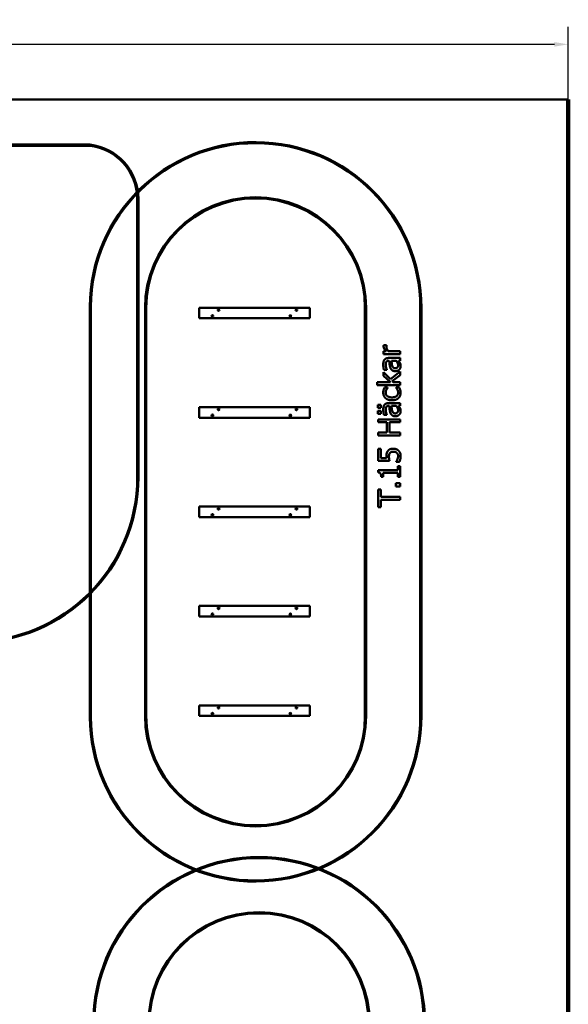
# Model space of a CAD drawing. Units: millimetres. Extents: x 1454 to 23547, y 2575 to 31385.
# Drawn here: x 18584 to 23547, y 22471 to 31385 of the extents above; entities that cross this region are included whole.
import ezdxf

# ---------------------------------------------------------------- set-up
doc = ezdxf.new("R2010")
doc.units = ezdxf.units.MM
doc.header["$LTSCALE"] = 50
doc.layers.add('Dimension (ISO)', color=7, linetype='Continuous', lineweight=25)
doc.layers.add('Visible (ISO)', color=7, linetype='Continuous', lineweight=50)
doc.styles.add('Note Text (ISO)', font='tahoma.ttf')
doc.dimstyles.new('Default (ISO)', dxfattribs={"dimscale": 50, "dimtxt": 3.5, "dimasz": 2.5, "dimexe": 3.175, "dimexo": 0, "dimgap": 0.762, "dimtad": 1, "dimdec": 0, "dimrnd": 1e-08, "dimzin": 0, "dimtxsty": 'Note Text (ISO)', "dimcen": 0.09, "dimdle": 10, "dimclrd": 256, "dimclre": 256, "dimclrt": 256, "dimazin": 0, "dimtfac": 1.001486, "dimtmove": 0, "dimatfit": 3, "dimfxl": 1, "dimtolj": 1, "dimtzin": 0, "dimlwd": -1, "dimlwe": -1, "dimarcsym": 0})

# ---------------------------------------------------------------- blocks, each defined once
blk = doc.blocks.new('*D5')
at = {"layer": 'Defpoints', "color": 0, "transparency": 16777216}
for p in [(7047.3, 31162.1), (7047.3, 30662.1), (23547.3, 30662.1)]:
    blk.add_point(p, dxfattribs=at)
at = {"layer": 'Dimension (ISO)', "transparency": 16777216}
for p, q in [((7047.3, 30662.1), (7047.3, 31320.9)), ((23547.3, 30662.1), (23547.3, 31320.9)), ((23422.3, 31162.1), (7172.3, 31162.1))]:
    blk.add_line(p, q, dxfattribs=at)
for points in [[(7172.3, 31182.9), (7172.3, 31141.3), (7047.3, 31162.1)], [(23422.3, 31182.9), (23422.3, 31141.3), (23547.3, 31162.1)]]:
    blk.add_solid(points, dxfattribs=at)
at = {"layer": 'Dimension (ISO)', "transparency": 16777216, "insert": (14986.9, 31382.4), "char_height": 175, "attachment_point": 1, "style": 'Note Text (ISO)'}
blk.add_mtext('\\A1;16500', dxfattribs=at)

msp = doc.modelspace()

# ---------------------------------------------------------------- linework, layer by layer
at = {"layer": 'Visible (ISO)', "color": 11, "true_color": 0xff8040}
msp.add_line((23547.3, 30662.1), (7047.3, 30662.1), dxfattribs=at)
at = {"layer": 'Visible (ISO)', "color": 11, "lineweight": 100, "true_color": 0xff8040}
msp.add_line((23547.3, 3162.1), (23547.3, 30662.1), dxfattribs=at)
at = {"layer": 'Visible (ISO)', "color": 3, "true_color": 0x00ff00}
for p, q in [((19217.3, 30254.5), (13562.6, 30254.5)), ((13563.2, 30244.5), (19216.8, 30244.5)), ((19647.4, 29762.8), (19647.4, 27244.3)), ((19657.4, 27244.3), (19657.4, 29762.8)), ((19217.9, 28788), (19217.9, 25071.7)), ((19227.9, 25071.7), (19227.9, 28788)), ((22207.8, 28777.5), (22207.8, 25082.2)), ((22217.8, 25082.2), (22217.8, 28777.5))]:
    msp.add_line(p, q, dxfattribs=at)
at = {"layer": 'Visible (ISO)', "color": 1, "true_color": 0xff0000}
for p, q in [((19717.9, 28777.3), (19717.9, 25082.3)), ((19727.9, 25082.3), (19727.9, 28777.3)), ((21707.9, 28777.3), (21707.9, 25082.3)), ((21717.9, 25082.3), (21717.9, 28777.3))]:
    msp.add_line(p, q, dxfattribs=at)
at = {"layer": 'Visible (ISO)'}
for p, q in [((21207.9, 28777.3), (20207.9, 28777.3)), ((20207.9, 28682.3), (20207.9, 28777.3)), ((20326.7, 28704.5), (20327.9, 28704.8)), ((20327.9, 28704.8), (20329.2, 28704.5)), ((20380.4, 28757.4), (20380.7, 28758.6)), ((20380.7, 28756.1), (20380.4, 28757.4)), ((20380.7, 28758.6), (20381.7, 28759.5)), ((20381.6, 28755.2), (20380.7, 28756.1)), ((20382.9, 28754.8), (20381.6, 28755.2)), ((20381.7, 28759.5), (20382.9, 28759.8)), ((20382.9, 28759.8), (20384.2, 28759.5)), ((20384.1, 28755.2), (20382.9, 28754.8)), ((20385, 28756.1), (20384.1, 28755.2)), ((20384.2, 28759.5), (20385.1, 28758.6)), ((20385.4, 28757.3), (20385, 28756.1)), ((20385.1, 28758.6), (20385.4, 28757.3)), ((21031.7, 28704.5), (21032.9, 28704.8)), ((21032.9, 28704.8), (21034.2, 28704.5)), ((21085.4, 28757.4), (21085.7, 28758.6)), ((21085.7, 28756.1), (21085.4, 28757.4)), ((21085.7, 28758.6), (21086.7, 28759.5)), ((21086.6, 28755.2), (21085.7, 28756.1)), ((21087.9, 28754.8), (21086.6, 28755.2)), ((21086.7, 28759.5), (21087.9, 28759.8)), ((21087.9, 28759.8), (21089.2, 28759.5)), ((21089.1, 28755.2), (21087.9, 28754.8)), ((21090, 28756.1), (21089.1, 28755.2)), ((21089.2, 28759.5), (21090.1, 28758.6)), ((21090.4, 28757.3), (21090, 28756.1)), ((21090.1, 28758.6), (21090.4, 28757.3)), ((21207.9, 28777.3), (21207.9, 28682.3)), ((21207.9, 28682.3), (20207.9, 28682.3)), ((20325.4, 28702.4), (20325.7, 28703.6)), ((20325.7, 28701.1), (20325.4, 28702.4)), ((20325.7, 28703.6), (20326.7, 28704.5)), ((20326.6, 28700.2), (20325.7, 28701.1)), ((20327.9, 28699.8), (20326.6, 28700.2)), ((20329.1, 28700.2), (20327.9, 28699.8)), ((20330, 28701.1), (20329.1, 28700.2)), ((20329.2, 28704.5), (20330.1, 28703.6)), ((20330.4, 28702.3), (20330, 28701.1)), ((20330.1, 28703.6), (20330.4, 28702.3)), ((21030.4, 28702.4), (21030.7, 28703.6)), ((21030.7, 28701.1), (21030.4, 28702.4)), ((21030.7, 28703.6), (21031.7, 28704.5)), ((21031.6, 28700.2), (21030.7, 28701.1)), ((21032.9, 28699.8), (21031.6, 28700.2)), ((21034.1, 28700.2), (21032.9, 28699.8)), ((21035, 28701.1), (21034.1, 28700.2)), ((21034.2, 28704.5), (21035.1, 28703.6)), ((21035.4, 28702.3), (21035, 28701.1)), ((21035.1, 28703.6), (21035.4, 28702.3)), ((21903.4, 28437.9), (21877.2, 28437.9)), ((21903.4, 28436.7), (21903.4, 28437.9)), ((21876.4, 28383.7), (21876.4, 28358.4)), ((21898.7, 28383.7), (21876.4, 28383.7)), ((21876.4, 28358.4), (22026.4, 28358.4)), ((22026.4, 28383.7), (21920, 28383.7)), ((22026.4, 28358.4), (22026.4, 28383.7)), ((21922.9, 28297.6), (21927.7, 28297.6)), ((22026.4, 28322.9), (21923.9, 28322.9)), ((21947.8, 28297.6), (21989.5, 28297.6)), ((22010.6, 28297.6), (22026.4, 28297.6)), ((22026.4, 28297.6), (22026.4, 28322.9)), ((21876.4, 28193.1), (21876.4, 28161.6)), ((21939.1, 28131.5), (21876.4, 28193.1)), ((21879.6, 28215.4), (21905.4, 28215.4)), ((21905.4, 28215.4), (21905.4, 28216.9)), ((22026.4, 28201.3), (21939.1, 28131.5)), ((22026.4, 28168.1), (22026.4, 28201.3)), ((21817.5, 28102.3), (21817.5, 28077)), ((21939.7, 28102.3), (21817.5, 28102.3)), ((21876.4, 28161.6), (21939.7, 28102.3)), ((21954, 28112.3), (22026.4, 28168.1)), ((21963.7, 28102.3), (21954, 28112.3)), ((22026.4, 28102.3), (21963.7, 28102.3)), ((22026.4, 28077), (22026.4, 28102.3)), ((21817.5, 28077), (22026.4, 28077)), ((21912.8, 28054), (21884.5, 28054)), ((21912.8, 28052.5), (21912.8, 28054)), ((21989.7, 28054), (21989.7, 28052.5)), ((22018, 28054), (21989.7, 28054)), ((22026.4, 27914.6), (21923.9, 27914.6)), ((22026.4, 27889.3), (22026.4, 27914.6)), ((21207.9, 27877.3), (20207.9, 27877.3)), ((20207.9, 27782.3), (20207.9, 27877.3)), ((20380.4, 27857.4), (20380.7, 27858.6)), ((20380.7, 27856.1), (20380.4, 27857.4)), ((20380.7, 27858.6), (20381.7, 27859.5)), ((20381.6, 27855.2), (20380.7, 27856.1)), ((20382.9, 27854.8), (20381.6, 27855.2)), ((20381.7, 27859.5), (20382.9, 27859.8)), ((20382.9, 27859.8), (20384.2, 27859.5)), ((20384.1, 27855.2), (20382.9, 27854.8)), ((20385, 27856.1), (20384.1, 27855.2)), ((20384.2, 27859.5), (20385.1, 27858.6)), ((20385.4, 27857.3), (20385, 27856.1)), ((20385.1, 27858.6), (20385.4, 27857.3)), ((21085.4, 27857.4), (21085.7, 27858.6)), ((21085.7, 27856.1), (21085.4, 27857.4)), ((21085.7, 27858.6), (21086.7, 27859.5)), ((21086.6, 27855.2), (21085.7, 27856.1)), ((21087.9, 27854.8), (21086.6, 27855.2)), ((21086.7, 27859.5), (21087.9, 27859.8)), ((21087.9, 27859.8), (21089.2, 27859.5)), ((21089.1, 27855.2), (21087.9, 27854.8)), ((21090, 27856.1), (21089.1, 27855.2)), ((21089.2, 27859.5), (21090.1, 27858.6)), ((21090.4, 27857.3), (21090, 27856.1)), ((21090.1, 27858.6), (21090.4, 27857.3)), ((21207.9, 27877.3), (21207.9, 27782.3)), ((21825, 27899.4), (21825, 27872.3)), ((21851.2, 27899.4), (21825, 27899.4)), ((21825, 27872.3), (21851.2, 27872.3)), ((21825, 27843.9), (21825, 27816.9)), ((21851.2, 27843.9), (21825, 27843.9)), ((21825, 27816.9), (21851.2, 27816.9)), ((21851.2, 27872.3), (21851.2, 27899.4)), ((21851.2, 27816.9), (21851.2, 27843.9)), ((21922.9, 27889.3), (21927.7, 27889.3)), ((21947.8, 27889.3), (21989.5, 27889.3)), ((22010.6, 27889.3), (22026.4, 27889.3)), ((21207.9, 27782.3), (20207.9, 27782.3)), ((20325.4, 27802.4), (20325.7, 27803.6)), ((20325.7, 27801.1), (20325.4, 27802.4)), ((20325.7, 27803.6), (20326.7, 27804.5)), ((20326.6, 27800.2), (20325.7, 27801.1)), ((20327.9, 27799.8), (20326.6, 27800.2)), ((20326.7, 27804.5), (20327.9, 27804.8)), ((20327.9, 27804.8), (20329.2, 27804.5)), ((20329.1, 27800.2), (20327.9, 27799.8)), ((20330, 27801.1), (20329.1, 27800.2)), ((20329.2, 27804.5), (20330.1, 27803.6)), ((20330.4, 27802.3), (20330, 27801.1)), ((20330.1, 27803.6), (20330.4, 27802.3)), ((21030.4, 27802.4), (21030.7, 27803.6)), ((21030.7, 27801.1), (21030.4, 27802.4)), ((21030.7, 27803.6), (21031.7, 27804.5)), ((21031.6, 27800.2), (21030.7, 27801.1)), ((21032.9, 27799.8), (21031.6, 27800.2)), ((21031.7, 27804.5), (21032.9, 27804.8)), ((21032.9, 27804.8), (21034.2, 27804.5)), ((21034.1, 27800.2), (21032.9, 27799.8)), ((21035, 27801.1), (21034.1, 27800.2)), ((21034.2, 27804.5), (21035.1, 27803.6)), ((21035.4, 27802.3), (21035, 27801.1)), ((21035.1, 27803.6), (21035.4, 27802.3)), ((21826.4, 27767.1), (21826.4, 27740.5)), ((22026.4, 27767.1), (21826.4, 27767.1)), ((21826.4, 27740.5), (21904.9, 27740.5)), ((21879.6, 27807.2), (21905.4, 27807.2)), ((21904.9, 27740.5), (21904.9, 27648.5)), ((21905.4, 27807.2), (21905.4, 27808.6)), ((21928.6, 27740.5), (22026.4, 27740.5)), ((21928.6, 27648.5), (21928.6, 27740.5)), ((22026.4, 27740.5), (22026.4, 27767.1)), ((21826.4, 27648.5), (21826.4, 27621.9)), ((21904.9, 27648.5), (21826.4, 27648.5)), ((22026.4, 27648.5), (21928.6, 27648.5)), ((22026.4, 27621.9), (22026.4, 27648.5)), ((21826.4, 27621.9), (22026.4, 27621.9)), ((21826.4, 27500.3), (21826.4, 27390.6)), ((21849.9, 27500.3), (21826.4, 27500.3)), ((21849.9, 27416.4), (21849.9, 27500.3)), ((21826.4, 27390.6), (21929.5, 27390.6)), ((21903.3, 27416.4), (21849.9, 27416.4)), ((21991, 27384.3), (21991, 27382.4)), ((21991, 27382.4), (22019.3, 27382.4)), ((21825.8, 27308), (21825.8, 27287.2)), ((22006, 27308), (21825.8, 27308)), ((21872, 27282.2), (22006, 27282.2)), ((21872, 27245.9), (21872, 27282.2)), ((22006, 27343.5), (22006, 27308)), ((22026.4, 27343.5), (22006, 27343.5)), ((22006, 27282.2), (22006, 27245.9)), ((22026.4, 27245.9), (22026.4, 27343.5)), ((21853.7, 27245.9), (21872, 27245.9)), ((21988.2, 27189.8), (21988.2, 27157.7)), ((22026.4, 27189.8), (21988.2, 27189.8)), ((22006, 27245.9), (22026.4, 27245.9)), ((22026.4, 27157.7), (22026.4, 27189.8)), ((21826.4, 27132.3), (21826.4, 26971.5)), ((21850.1, 27132.3), (21826.4, 27132.3)), ((21850.1, 27065.2), (21850.1, 27132.3)), ((21988.2, 27157.7), (22026.4, 27157.7)), ((22026.4, 27065.2), (21850.1, 27065.2)), ((21850.1, 26971.5), (21850.1, 27038.6)), ((21850.1, 27038.6), (22026.4, 27038.6)), ((22026.4, 27038.6), (22026.4, 27065.2)), ((21207.9, 26977.3), (20207.9, 26977.3)), ((20207.9, 26882.3), (20207.9, 26977.3)), ((20380.4, 26957.4), (20380.7, 26958.6)), ((20380.7, 26956.1), (20380.4, 26957.4)), ((20380.7, 26958.6), (20381.7, 26959.5)), ((20381.6, 26955.2), (20380.7, 26956.1)), ((20382.9, 26954.8), (20381.6, 26955.2)), ((20381.7, 26959.5), (20382.9, 26959.8)), ((20382.9, 26959.8), (20384.2, 26959.5)), ((20384.1, 26955.2), (20382.9, 26954.8)), ((20385, 26956.1), (20384.1, 26955.2)), ((20384.2, 26959.5), (20385.1, 26958.6)), ((20385.4, 26957.3), (20385, 26956.1)), ((20385.1, 26958.6), (20385.4, 26957.3)), ((21085.4, 26957.4), (21085.7, 26958.6)), ((21085.7, 26956.1), (21085.4, 26957.4)), ((21085.7, 26958.6), (21086.7, 26959.5)), ((21086.6, 26955.2), (21085.7, 26956.1)), ((21087.9, 26954.8), (21086.6, 26955.2)), ((21086.7, 26959.5), (21087.9, 26959.8)), ((21087.9, 26959.8), (21089.2, 26959.5)), ((21089.1, 26955.2), (21087.9, 26954.8)), ((21090, 26956.1), (21089.1, 26955.2)), ((21089.2, 26959.5), (21090.1, 26958.6)), ((21090.4, 26957.3), (21090, 26956.1)), ((21090.1, 26958.6), (21090.4, 26957.3)), ((21207.9, 26977.3), (21207.9, 26882.3)), ((21826.4, 26971.5), (21850.1, 26971.5)), ((21207.9, 26882.3), (20207.9, 26882.3)), ((20325.4, 26902.4), (20325.7, 26903.6)), ((20325.7, 26901.1), (20325.4, 26902.4)), ((20325.7, 26903.6), (20326.7, 26904.5)), ((20326.6, 26900.2), (20325.7, 26901.1)), ((20327.9, 26899.8), (20326.6, 26900.2)), ((20326.7, 26904.5), (20327.9, 26904.8)), ((20327.9, 26904.8), (20329.2, 26904.5)), ((20329.1, 26900.2), (20327.9, 26899.8)), ((20330, 26901.1), (20329.1, 26900.2)), ((20329.2, 26904.5), (20330.1, 26903.6)), ((20330.4, 26902.3), (20330, 26901.1)), ((20330.1, 26903.6), (20330.4, 26902.3)), ((21030.4, 26902.4), (21030.7, 26903.6)), ((21030.7, 26901.1), (21030.4, 26902.4)), ((21030.7, 26903.6), (21031.7, 26904.5)), ((21031.6, 26900.2), (21030.7, 26901.1)), ((21032.9, 26899.8), (21031.6, 26900.2)), ((21031.7, 26904.5), (21032.9, 26904.8)), ((21032.9, 26904.8), (21034.2, 26904.5)), ((21034.1, 26900.2), (21032.9, 26899.8)), ((21035, 26901.1), (21034.1, 26900.2)), ((21034.2, 26904.5), (21035.1, 26903.6)), ((21035.4, 26902.3), (21035, 26901.1)), ((21035.1, 26903.6), (21035.4, 26902.3)), ((21207.9, 26077.3), (20207.9, 26077.3)), ((20207.9, 25982.3), (20207.9, 26077.3)), ((20380.4, 26057.4), (20380.7, 26058.6)), ((20380.7, 26056.1), (20380.4, 26057.4)), ((20380.7, 26058.6), (20381.7, 26059.5)), ((20381.6, 26055.2), (20380.7, 26056.1)), ((20382.9, 26054.8), (20381.6, 26055.2)), ((20381.7, 26059.5), (20382.9, 26059.8)), ((20382.9, 26059.8), (20384.2, 26059.5)), ((20384.1, 26055.2), (20382.9, 26054.8)), ((20385, 26056.1), (20384.1, 26055.2)), ((20384.2, 26059.5), (20385.1, 26058.6)), ((20385.4, 26057.3), (20385, 26056.1)), ((20385.1, 26058.6), (20385.4, 26057.3)), ((21085.4, 26057.4), (21085.7, 26058.6)), ((21085.7, 26056.1), (21085.4, 26057.4)), ((21085.7, 26058.6), (21086.7, 26059.5)), ((21086.6, 26055.2), (21085.7, 26056.1)), ((21087.9, 26054.8), (21086.6, 26055.2)), ((21086.7, 26059.5), (21087.9, 26059.8)), ((21087.9, 26059.8), (21089.2, 26059.5)), ((21089.1, 26055.2), (21087.9, 26054.8)), ((21090, 26056.1), (21089.1, 26055.2)), ((21089.2, 26059.5), (21090.1, 26058.6)), ((21090.4, 26057.3), (21090, 26056.1)), ((21090.1, 26058.6), (21090.4, 26057.3)), ((21207.9, 26077.3), (21207.9, 25982.3)), ((21207.9, 25982.3), (20207.9, 25982.3)), ((20325.4, 26002.4), (20325.7, 26003.6)), ((20325.7, 26001.1), (20325.4, 26002.4)), ((20325.7, 26003.6), (20326.7, 26004.5)), ((20326.6, 26000.2), (20325.7, 26001.1)), ((20327.9, 25999.8), (20326.6, 26000.2)), ((20326.7, 26004.5), (20327.9, 26004.8)), ((20327.9, 26004.8), (20329.2, 26004.5)), ((20329.1, 26000.2), (20327.9, 25999.8)), ((20330, 26001.1), (20329.1, 26000.2)), ((20329.2, 26004.5), (20330.1, 26003.6)), ((20330.4, 26002.3), (20330, 26001.1)), ((20330.1, 26003.6), (20330.4, 26002.3)), ((21030.4, 26002.4), (21030.7, 26003.6)), ((21030.7, 26001.1), (21030.4, 26002.4)), ((21030.7, 26003.6), (21031.7, 26004.5)), ((21031.6, 26000.2), (21030.7, 26001.1)), ((21032.9, 25999.8), (21031.6, 26000.2)), ((21031.7, 26004.5), (21032.9, 26004.8)), ((21032.9, 26004.8), (21034.2, 26004.5)), ((21034.1, 26000.2), (21032.9, 25999.8)), ((21035, 26001.1), (21034.1, 26000.2)), ((21034.2, 26004.5), (21035.1, 26003.6)), ((21035.4, 26002.3), (21035, 26001.1)), ((21035.1, 26003.6), (21035.4, 26002.3)), ((21207.9, 25177.3), (20207.9, 25177.3)), ((20207.9, 25082.3), (20207.9, 25177.3)), ((20380.4, 25157.4), (20380.7, 25158.6)), ((20380.7, 25156.1), (20380.4, 25157.4)), ((20380.7, 25158.6), (20381.7, 25159.5)), ((20381.6, 25155.2), (20380.7, 25156.1)), ((20382.9, 25154.8), (20381.6, 25155.2)), ((20381.7, 25159.5), (20382.9, 25159.8)), ((20382.9, 25159.8), (20384.2, 25159.5)), ((20384.1, 25155.2), (20382.9, 25154.8)), ((20385, 25156.1), (20384.1, 25155.2)), ((20384.2, 25159.5), (20385.1, 25158.6)), ((20385.4, 25157.3), (20385, 25156.1)), ((20385.1, 25158.6), (20385.4, 25157.3)), ((21085.4, 25157.4), (21085.7, 25158.6)), ((21085.7, 25156.1), (21085.4, 25157.4)), ((21085.7, 25158.6), (21086.7, 25159.5)), ((21086.6, 25155.2), (21085.7, 25156.1)), ((21087.9, 25154.8), (21086.6, 25155.2)), ((21086.7, 25159.5), (21087.9, 25159.8)), ((21087.9, 25159.8), (21089.2, 25159.5)), ((21089.1, 25155.2), (21087.9, 25154.8)), ((21090, 25156.1), (21089.1, 25155.2)), ((21089.2, 25159.5), (21090.1, 25158.6)), ((21090.4, 25157.3), (21090, 25156.1)), ((21090.1, 25158.6), (21090.4, 25157.3)), ((21207.9, 25177.3), (21207.9, 25082.3)), ((21207.9, 25082.3), (20207.9, 25082.3)), ((20325.4, 25102.4), (20325.7, 25103.6)), ((20325.7, 25101.1), (20325.4, 25102.4)), ((20325.7, 25103.6), (20326.7, 25104.5)), ((20326.6, 25100.2), (20325.7, 25101.1)), ((20327.9, 25099.8), (20326.6, 25100.2)), ((20326.7, 25104.5), (20327.9, 25104.8)), ((20327.9, 25104.8), (20329.2, 25104.5)), ((20329.1, 25100.2), (20327.9, 25099.8)), ((20330, 25101.1), (20329.1, 25100.2)), ((20329.2, 25104.5), (20330.1, 25103.6)), ((20330.4, 25102.3), (20330, 25101.1)), ((20330.1, 25103.6), (20330.4, 25102.3)), ((21030.4, 25102.4), (21030.7, 25103.6)), ((21030.7, 25101.1), (21030.4, 25102.4)), ((21030.7, 25103.6), (21031.7, 25104.5)), ((21031.6, 25100.2), (21030.7, 25101.1)), ((21032.9, 25099.8), (21031.6, 25100.2)), ((21031.7, 25104.5), (21032.9, 25104.8)), ((21032.9, 25104.8), (21034.2, 25104.5)), ((21034.1, 25100.2), (21032.9, 25099.8)), ((21035, 25101.1), (21034.1, 25100.2)), ((21034.2, 25104.5), (21035.1, 25103.6)), ((21035.4, 25102.3), (21035, 25101.1)), ((21035.1, 25103.6), (21035.4, 25102.3))]:
    msp.add_line(p, q, dxfattribs=at)
for centre, radius in [((20327.9, 28702.3), 7.5), ((20327.9, 28702.3), 4), ((20382.9, 28757.3), 7.5), ((20382.9, 28757.3), 4), ((21032.9, 28702.3), 7.5), ((21032.9, 28702.3), 4), ((21087.9, 28757.3), 7.5), ((21087.9, 28757.3), 4), ((20382.9, 27857.3), 7.5), ((20382.9, 27857.3), 4), ((21087.9, 27857.3), 7.5), ((21087.9, 27857.3), 4), ((20327.9, 27802.3), 7.5), ((20327.9, 27802.3), 4), ((21032.9, 27802.3), 7.5), ((21032.9, 27802.3), 4), ((20382.9, 26957.3), 7.5), ((20382.9, 26957.3), 4), ((21087.9, 26957.3), 7.5), ((21087.9, 26957.3), 4), ((20327.9, 26902.3), 7.5), ((20327.9, 26902.3), 4), ((21032.9, 26902.3), 7.5), ((21032.9, 26902.3), 4), ((20382.9, 26057.3), 7.5), ((20382.9, 26057.3), 4), ((21087.9, 26057.3), 7.5), ((21087.9, 26057.3), 4), ((20327.9, 26002.3), 7.5), ((20327.9, 26002.3), 4), ((21032.9, 26002.3), 7.5), ((21032.9, 26002.3), 4), ((20382.9, 25157.3), 7.5), ((20382.9, 25157.3), 4), ((21087.9, 25157.3), 7.5), ((21087.9, 25157.3), 4), ((20327.9, 25102.3), 7.5), ((20327.9, 25102.3), 4), ((21032.9, 25102.3), 7.5), ((21032.9, 25102.3), 4)]:
    msp.add_circle(centre, radius, dxfattribs=at)
at = {"layer": 'Visible (ISO)', "color": 3, "true_color": 0x00ff00}
for centre, radius, start, end in [((19162.6, 29762.8), 484.8, 0, 83.58419), ((19162.6, 29762.8), 494.8, 0, 83.64942), ((20717.8, 28777.3), 1500, 0.00691, 179.59158), ((20717.8, 28777.3), 1490, 0.00693, 179.59021), ((18157.4, 27244.3), 1490, 270, 0), ((18157.4, 27244.3), 1500, 270, 0), ((20717.8, 25082.3), 1500, 180.40842, 359.99309), ((20717.8, 25082.3), 1490, 180.40979, 359.99307), ((20749.9, 22304.6), 1500, 0, 180), ((20749.9, 22304.6), 1490, 0, 180)]:
    msp.add_arc(centre, radius, start, end, dxfattribs=at)
at = {"layer": 'Visible (ISO)', "color": 1, "true_color": 0xff0000}
for centre, radius, start, end in [((20717.9, 28777.3), 1000, 0, 180), ((20717.9, 28777.3), 990, 0, 180), ((20717.9, 25082.3), 1000, 180, 0), ((20717.9, 25082.3), 990, 180, 0), ((20749.9, 22304.6), 1000, 0, 180), ((20749.9, 22304.6), 990, 0, 180)]:
    msp.add_arc(centre, radius, start, end, dxfattribs=at)
at = {"layer": 'Visible (ISO)'}
for points in [[(21877.2, 28437.9), (21876.7, 28435.5), (21876.4, 28431.6), (21876.4, 28427.7)], [(21876.4, 28427.7), (21876.4, 28418), (21886.4, 28397.4), (21898.7, 28383.7)], [(21902.3, 28423), (21902.3, 28427.4), (21902.6, 28433.7), (21903.4, 28436.7)], [(21920, 28383.7), (21911.2, 28392.7), (21902.3, 28412.8), (21902.3, 28423)], [(21884, 28306.5), (21877.7, 28298.1), (21872.8, 28276.8), (21872.8, 28261.3)], [(21872.8, 28261.3), (21872.8, 28248.5), (21877.7, 28222.4), (21879.6, 28215.4)], [(21923.9, 28322.9), (21909.8, 28322.9), (21890.1, 28314.8), (21884, 28306.5)], [(21895.2, 28261.1), (21895.2, 28268.6), (21897.1, 28282.5), (21900.2, 28287.4)], [(21905.4, 28216.9), (21900.4, 28228.7), (21895.2, 28252.4), (21895.2, 28261.1)], [(21900.2, 28287.4), (21903.3, 28292.2), (21914.1, 28297.6), (21922.9, 28297.6)], [(21927.7, 28297.6), (21928.9, 28277.7), (21933.3, 28243.3), (21939.1, 28230.7)], [(21954, 28252.5), (21951.4, 28261.1), (21948.6, 28288.5), (21947.8, 28297.6)], [(21989.5, 28297.6), (21997.1, 28289.2), (22007.3, 28269.7), (22007.3, 28257.9)], [(22023.4, 28279.3), (22020.9, 28284.1), (22012.8, 28294.5), (22010.6, 28297.6)], [(22030.7, 28248.8), (22030.7, 28260.2), (22026.9, 28272.6), (22023.4, 28279.3)], [(21939.1, 28230.7), (21945.4, 28216.4), (21967.4, 28203.3), (21983, 28203.3)], [(21981.2, 28229.4), (21969.9, 28229.4), (21957.1, 28242.5), (21954, 28252.5)], [(22007.3, 28257.9), (22007.3, 28243.9), (21994.2, 28229.4), (21981.2, 28229.4)], [(21983, 28203.3), (21993.1, 28203.3), (22011.2, 28210.6), (22017.4, 28216.6)], [(22017.4, 28216.6), (22023.7, 28222.9), (22030.7, 28239.6), (22030.7, 28248.8)], [(21884.5, 28054), (21879.9, 28045.1), (21873, 28022.1), (21873, 28009.7)], [(21873, 28009.7), (21873, 27994.5), (21883.5, 27968.1), (21893.4, 27959.2)], [(21895, 28009.3), (21895, 28015.7), (21899.1, 28030), (21901.6, 28035.4)], [(21951.7, 27965.8), (21924.7, 27965.8), (21895, 27989.6), (21895, 28009.3)], [(21901.6, 28035.4), (21904.7, 28041.4), (21910.6, 28049.8), (21912.8, 28052.5)], [(22007.8, 28009.3), (22007.8, 27988.8), (21978.1, 27965.8), (21951.7, 27965.8)], [(21989.7, 28052.5), (21997.6, 28043.9), (22007.8, 28021.6), (22007.8, 28009.3)], [(22010.6, 27959.2), (22020.3, 27968.4), (22029.8, 27994.2), (22029.8, 28009.7)], [(22026, 28034.4), (22024.8, 28038.9), (22019.8, 28050.3), (22018, 28054)], [(22029.8, 28009.7), (22029.8, 28017.7), (22027.9, 28027.9), (22026, 28034.4)], [(21923.9, 27914.6), (21909.8, 27914.6), (21890.1, 27906.5), (21884, 27898.2)], [(21893.4, 27959.2), (21903.1, 27950.3), (21932, 27939.7), (21951.7, 27939.7)], [(21951.7, 27939.7), (21971.5, 27939.7), (22001, 27949.9), (22010.6, 27959.2)], [(21884, 27898.2), (21877.7, 27889.8), (21872.8, 27868.6), (21872.8, 27853)], [(21872.8, 27853), (21872.8, 27840.2), (21877.7, 27814.1), (21879.6, 27807.2)], [(21895.2, 27852.9), (21895.2, 27860.3), (21897.1, 27874.3), (21900.2, 27879.1)], [(21905.4, 27808.6), (21900.4, 27820.4), (21895.2, 27844.1), (21895.2, 27852.9)], [(21900.2, 27879.1), (21903.3, 27884), (21914.1, 27889.3), (21922.9, 27889.3)], [(21927.7, 27889.3), (21928.9, 27869.4), (21933.3, 27835), (21939.1, 27822.4)], [(21939.1, 27822.4), (21945.4, 27808.1), (21967.4, 27795), (21983, 27795)], [(21954, 27844.3), (21951.4, 27852.9), (21948.6, 27880.2), (21947.8, 27889.3)], [(21981.2, 27821.1), (21969.9, 27821.1), (21957.1, 27834.2), (21954, 27844.3)], [(22007.3, 27849.6), (22007.3, 27835.7), (21994.2, 27821.1), (21981.2, 27821.1)], [(21989.5, 27889.3), (21997.1, 27880.9), (22007.3, 27861.4), (22007.3, 27849.6)], [(22023.4, 27871), (22020.9, 27875.9), (22012.8, 27886.2), (22010.6, 27889.3)], [(22017.4, 27808.3), (22023.7, 27814.6), (22030.7, 27831.3), (22030.7, 27840.5)], [(22030.7, 27840.5), (22030.7, 27851.9), (22026.9, 27864.4), (22023.4, 27871)], [(21983, 27795), (21993.1, 27795), (22011.2, 27802.3), (22017.4, 27808.3)], [(21914.6, 27480.9), (21907.2, 27471.2), (21902.1, 27449.9), (21902.1, 27434.5)], [(21962.9, 27501.5), (21944.8, 27501.5), (21922.1, 27490.8), (21914.6, 27480.9)], [(21924.7, 27430.2), (21924.7, 27440.4), (21928.9, 27457.2), (21933.9, 27462.9)], [(21933.9, 27462.9), (21938.4, 27468.4), (21952.1, 27474.3), (21962.7, 27474.3)], [(21962.7, 27474.3), (21973.4, 27474.3), (21989.3, 27469.1), (21995.3, 27464)], [(22011, 27483.8), (22002, 27492.2), (21977.3, 27501.5), (21962.9, 27501.5)], [(21995.3, 27464), (22001.6, 27458.5), (22007.5, 27443.3), (22007.5, 27435.2)], [(22030.7, 27434.7), (22030.7, 27450.3), (22020.1, 27475.4), (22011, 27483.8)], [(21902.1, 27434.5), (21902.1, 27430.7), (21902.6, 27421.3), (21903.3, 27416.4)], [(21929.5, 27390.6), (21928.1, 27397.3), (21924.7, 27419.1), (21924.7, 27430.2)], [(22001.6, 27405.9), (21999.1, 27398.9), (21993.2, 27387.4), (21991, 27384.3)], [(22007.5, 27435.2), (22007.5, 27426.9), (22004.4, 27413.8), (22001.6, 27405.9)], [(22019.3, 27382.4), (22024.3, 27392.6), (22030.7, 27420.4), (22030.7, 27434.7)], [(21825.8, 27287.2), (21842, 27285.9), (21853.7, 27266.5), (21853.7, 27245.9)]]:
    msp.add_open_spline(points, degree=2, dxfattribs=at)

# ---------------------------------------------------------------- dimensions: what is measured, and where the dimension line sits
at = {"layer": 'Dimension (ISO)'}
dim = msp.add_linear_dim(base=(7047.3, 31162.1), p1=(23547.3, 30662.1), p2=(7047.3, 30662.1), angle=180, dimstyle='Default (ISO)', override={"dimgap": 0.762, "dimdec": 0, "dimtol": 0, "dimlim": 0, "dimtp": 0, "dimtm": 0, "dimtdec": 2, "dimtofl": 0, "dimatfit": 1}, dxfattribs=at)
dim.commit()
dim.dimension.update_dxf_attribs({"geometry": '*D5', "text_midpoint": (15297.3, 31162.1), "dimtype": 160})

doc.saveas('drawing.dxf')
